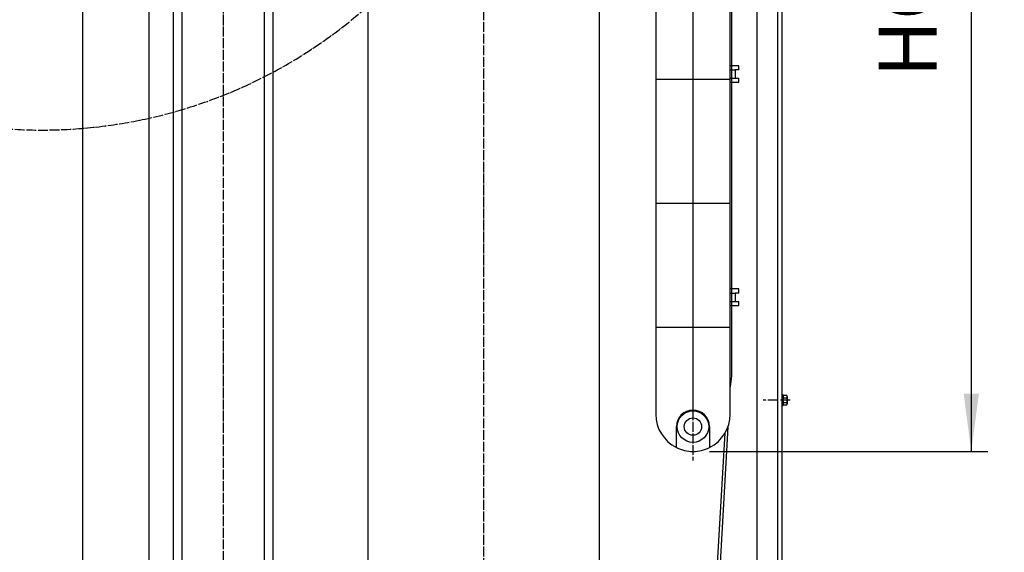
# Model space of a CAD drawing. Units: inches. Extents: x 1120 to 13000, y 0 to 8400.
# Drawn here: x 7201 to 8392, y 5838 to 6483 of the extents above; entities that cross this region are included whole.
import ezdxf

# ---------------------------------------------------------------- set-up
doc = ezdxf.new("R2010")
doc.units = ezdxf.units.IN
doc.linetypes.add('DOT_CENTER', pattern=[14, 12, -1, 0, -1])
doc.layers.add('1', color=7, linetype='Continuous')
doc.styles.add('CONVERTER_8', font='txt.shx', dxfattribs={"width": 0.72})
doc.dimstyles.new('ME10_DIM_12', dxfattribs={"dimtxt": 70, "dimasz": 70, "dimexe": 20, "dimexo": 20, "dimtad": 1, "dimdec": 1, "dimdsep": 46, "dimtxsty": 'CONVERTER_8', "dimsah": 1, "dimcen": 0.09, "dimclrd": 2, "dimclre": 2, "dimclrt": 3, "dimadec": 0, "dimazin": 0, "dimtfac": 1, "dimtdec": 4, "dimtmove": 0, "dimatfit": 3, "dimfxl": 0, "dimtolj": 1, "dimtzin": 0, "dimarcsym": 0})
doc.dimstyles.new('ME10_DIM_13', dxfattribs={"dimtxt": 70, "dimasz": 70, "dimexe": 20, "dimexo": 20, "dimtad": 1, "dimdec": 1, "dimdsep": 46, "dimtxsty": 'CONVERTER_8', "dimsah": 1, "dimcen": 0.09, "dimclrd": 2, "dimclre": 2, "dimclrt": 3, "dimadec": 0, "dimazin": 0, "dimtfac": 1, "dimtdec": 4, "dimtmove": 0, "dimatfit": 3, "dimfxl": 0, "dimtolj": 1, "dimtzin": 0, "dimarcsym": 0})
doc.dimstyles.new('ME10_DIM_14', dxfattribs={"dimtxt": 70, "dimasz": 70, "dimexe": 20, "dimexo": 20, "dimtad": 1, "dimdec": 1, "dimdsep": 46, "dimtxsty": 'CONVERTER_8', "dimsah": 1, "dimcen": 0.09, "dimclrd": 2, "dimclre": 2, "dimclrt": 3, "dimadec": 0, "dimazin": 0, "dimtfac": 1, "dimtdec": 4, "dimtmove": 0, "dimatfit": 3, "dimfxl": 0, "dimtolj": 1, "dimtzin": 0, "dimarcsym": 0})
doc.dimstyles.new('ME10_DIM_5', dxfattribs={"dimtxt": 70, "dimasz": 70, "dimexe": 40, "dimexo": 0, "dimtad": 1, "dimdsep": 46, "dimtxsty": 'CONVERTER_8', "dimsah": 1, "dimcen": 0.09, "dimclrd": 2, "dimclre": 2, "dimclrt": 3, "dimadec": 0, "dimazin": 0, "dimtfac": 1, "dimtdec": 4, "dimtmove": 0, "dimatfit": 3, "dimfxl": 0, "dimtolj": 1, "dimtzin": 0, "dimarcsym": 0})
doc.dimstyles.new('ME10_DIM_9', dxfattribs={"dimtxt": 70, "dimasz": 70, "dimexe": 40, "dimexo": 0, "dimtad": 1, "dimdsep": 46, "dimtxsty": 'CONVERTER_8', "dimsah": 1, "dimcen": 0.09, "dimclrd": 2, "dimclre": 2, "dimclrt": 3, "dimadec": 0, "dimazin": 0, "dimtfac": 1, "dimtdec": 4, "dimtmove": 0, "dimatfit": 3, "dimfxl": 0, "dimtolj": 1, "dimtzin": 0, "dimarcsym": 0})

# ---------------------------------------------------------------- blocks, each defined once
blk = doc.blocks.new('*D56')
at = {"layer": '1', "color": 2, "linetype": 'Continuous'}
for p, q in [((7277.1, 6642.4), (7080.9, 6642.4)), ((7120.9, 6642.4), (7120.9, 3892.4)), ((6959.3, 3892.4), (7160.9, 3892.4))]:
    blk.add_line(p, q, dxfattribs=at)
at = {"layer": '1', "color": 2}
for points in [[(7130.1, 6572.4), (7111.7, 6572.4), (7120.9, 6642.4)], [(7111.7, 3962.4), (7130.1, 3962.4), (7120.9, 3892.4)]]:
    blk.add_solid(points, dxfattribs=at)
at = {"layer": '1', "color": 3, "insert": (7080.9, 5219.8), "char_height": 70, "attachment_point": 7, "rotation": 90, "line_spacing_factor": 0.60024, "style": 'CONVERTER_8'}
blk.add_mtext('DH', dxfattribs=at)
blk = doc.blocks.new('*D910')
at = {"layer": '1', "color": 2, "linetype": 'Continuous'}
for p, q in [((7357.2, 7394.2), (9195.3, 7394.2)), ((9155.3, 2592.4), (9155.3, 7394.2)), ((8357.1, 2592.4), (9195.3, 2592.4))]:
    blk.add_line(p, q, dxfattribs=at)
at = {"layer": '1', "color": 2}
for points in [[(9164.5, 7324.2), (9146, 7324.2), (9155.3, 7394.2)], [(9146, 2662.4), (9164.5, 2662.4), (9155.3, 2592.4)]]:
    blk.add_solid(points, dxfattribs=at)
at = {"layer": '1', "color": 3, "insert": (9115.3, 4825), "char_height": 70, "attachment_point": 7, "rotation": 90, "line_spacing_factor": 0.60024, "style": 'CONVERTER_8'}
blk.add_mtext('MH', dxfattribs=at)
blk = doc.blocks.new('*D1213')
at = {"layer": '1', "color": 2, "linetype": 'Continuous'}
for p, q in [((8196.8, 6960.4), (8372.1, 6960.4)), ((8352.1, 6960.4), (8352.1, 5960.4)), ((8035.4, 5960.4), (8372.1, 5960.4))]:
    blk.add_line(p, q, dxfattribs=at)
at = {"layer": '1', "color": 2}
for points in [[(8361.4, 6890.4), (8342.9, 6890.4), (8352.1, 6960.4)], [(8342.9, 6030.4), (8361.4, 6030.4), (8352.1, 5960.4)]]:
    blk.add_solid(points, dxfattribs=at)
at = {"layer": '1', "color": 3, "insert": (8332.1, 6412.8), "char_height": 70, "attachment_point": 7, "rotation": 90, "line_spacing_factor": 0.60024, "style": 'CONVERTER_8'}
blk.add_mtext('HO', dxfattribs=at)
blk = doc.blocks.new('*D1314')
at = {"layer": '1', "color": 2, "linetype": 'Continuous'}
for p, q in [((8196.8, 6960.4), (8618.4, 6960.4)), ((8598.4, 3837.4), (8598.4, 6960.4)), ((8272.1, 3837.4), (8618.4, 3837.4))]:
    blk.add_line(p, q, dxfattribs=at)
at = {"layer": '1', "color": 2}
for points in [[(8607.6, 6890.4), (8589.1, 6890.4), (8598.4, 6960.4)], [(8589.1, 3907.4), (8607.6, 3907.4), (8598.4, 3837.4)]]:
    blk.add_solid(points, dxfattribs=at)
at = {"layer": '1', "color": 3, "insert": (8578.4, 5351.3), "char_height": 70, "attachment_point": 7, "rotation": 90, "line_spacing_factor": 0.60024, "style": 'CONVERTER_8'}
blk.add_mtext('FH', dxfattribs=at)
blk = doc.blocks.new('*D1415')
at = {"layer": '1', "color": 2, "linetype": 'Continuous'}
for p, q in [((7435.2, 7388.9), (8911.3, 7388.9)), ((8891.3, 3837.4), (8891.3, 7388.9)), ((8142.9, 3837.4), (8911.3, 3837.4))]:
    blk.add_line(p, q, dxfattribs=at)
at = {"layer": '1', "color": 2}
for points in [[(8900.5, 7318.9), (8882.1, 7318.9), (8891.3, 7388.9)], [(8882.1, 3907.4), (8900.5, 3907.4), (8891.3, 3837.4)]]:
    blk.add_solid(points, dxfattribs=at)
at = {"layer": '1', "color": 3, "insert": (8871.3, 5607.9), "char_height": 70, "attachment_point": 7, "rotation": 90, "line_spacing_factor": 0.60024, "style": 'CONVERTER_8'}
blk.add_mtext('NH', dxfattribs=at)

msp = doc.modelspace()

# ---------------------------------------------------------------- linework, layer by layer
at = {"color": 2, "linetype": 'Continuous'}
for p, q in [((7622.083, 7003.417), (7622.083, 4038.417)), ((7902.083, 6980.311), (7902.083, 4985.761))]:
    msp.add_line(p, q, dxfattribs=at)
at = {"layer": '1', "color": 2, "linetype": 'Continuous'}
for p, q in [((8092.883, 7293.417), (8092.883, 3877.417)), ((8117.883, 7293.417), (8117.883, 3913.064)), ((8015.445, 7270.061), (8015.445, 6010.413)), ((8061.945, 7102.619), (8061.945, 6051.404)), ((7387.083, 5735.917), (7387.083, 6877.417)), ((7397.083, 6877.417), (7397.083, 3889.792)), ((7497.083, 3913.417), (7497.083, 6877.417)), ((7507.083, 6824.607), (7507.083, 3923.417)), ((8122.883, 6765.092), (8122.883, 6028.917)), ((7277.083, 6642.417), (7277.083, 4964.117)), ((7357.083, 6642.417), (7357.083, 5740.917)), ((7970.445, 6551.96), (7970.445, 6416.96)), ((8060.445, 6416.96), (8060.445, 6551.96)), ((8070.945, 6426.96), (8060.445, 6426.96)), ((8060.445, 6421.96), (8066.445, 6421.96)), ((8066.445, 6421.96), (8066.445, 6411.96)), ((8070.945, 6421.96), (8066.445, 6421.96)), ((8070.945, 6421.96), (8070.945, 6426.96)), ((7970.445, 6416.96), (7970.445, 6410.413)), ((8060.445, 6410.413), (7970.445, 6410.413)), ((7970.445, 6410.413), (7970.445, 6260.413)), ((8060.445, 6410.413), (8060.445, 6416.96)), ((8060.445, 6411.96), (8066.445, 6411.96)), ((8060.445, 6281.96), (8060.445, 6410.413)), ((8066.445, 6411.96), (8070.945, 6411.96)), ((8070.945, 6406.96), (8070.945, 6411.96)), ((8060.445, 6406.96), (8070.945, 6406.96)), ((8060.445, 6260.413), (8060.445, 6281.96)), ((8060.445, 6260.413), (7970.445, 6260.413)), ((7970.445, 6260.413), (7970.445, 6110.413)), ((8060.445, 6146.96), (8060.445, 6260.413)), ((8070.945, 6156.96), (8060.445, 6156.96)), ((8060.445, 6151.96), (8066.445, 6151.96)), ((8060.445, 6110.413), (8060.445, 6146.96)), ((8066.445, 6151.96), (8066.445, 6141.96)), ((8070.945, 6151.96), (8066.445, 6151.96)), ((8070.945, 6151.96), (8070.945, 6156.96)), ((8060.445, 6141.96), (8066.445, 6141.96)), ((8060.445, 6136.96), (8070.945, 6136.96)), ((8066.445, 6141.96), (8070.945, 6141.96)), ((8070.945, 6136.96), (8070.945, 6141.96)), ((8060.445, 6110.413), (7970.445, 6110.413)), ((7970.445, 6110.413), (7970.445, 6005.413)), ((8060.445, 6005.413), (8060.445, 6110.413)), ((8061.945, 6051.404), (8060.445, 6038.752)), ((8122.883, 6028.917), (8122.883, 6015.917)), ((8124.483, 6028.917), (8122.883, 6028.917)), ((8124.483, 6028.19), (8124.483, 6028.917)), ((8124.483, 6028.19), (8124.483, 6025.304)), ((8128.873, 6028.19), (8124.483, 6028.19)), ((8122.883, 6015.917), (8122.883, 5971.092)), ((8122.883, 6015.917), (8124.483, 6015.917)), ((8124.483, 6025.304), (8128.873, 6025.304)), ((8124.483, 6025.304), (8124.483, 6019.53)), ((8124.483, 6019.53), (8124.483, 6016.643)), ((8124.483, 6019.53), (8128.873, 6019.53)), ((8124.483, 6015.917), (8124.483, 6016.643)), ((8124.483, 6016.643), (8128.873, 6016.643)), ((8129.383, 6026.747), (8129.383, 6018.087)), ((7942.887, 4024.74), (8054.228, 5982.59)), ((8057.629, 5989.745), (7944.394, 4005.563)), ((7995.445, 5965.102), (7995.445, 5990.413)), ((8035.445, 5990.413), (8035.445, 5965.102)), ((8122.883, 5971.092), (8122.883, 5438.917))]:
    msp.add_line(p, q, dxfattribs=at)
at = {"layer": '1', "color": 4, "linetype": 'DOT_CENTER'}
for p, q in [((7762.083, 7128.417), (7762.083, 3878.929)), ((7447.083, 6883.317), (7447.083, 3877.417)), ((8060.445, 6416.96), (8060.445, 6429.32)), ((8060.445, 6410.413), (8060.445, 6416.96)), ((8060.445, 6405.086), (8060.445, 6410.413)), ((8060.445, 6146.96), (8060.445, 6159.32)), ((8060.445, 6135.086), (8060.445, 6146.96)), ((8117.883, 6022.417), (8100.417, 6022.417)), ((8122.883, 6022.417), (8121.383, 6022.417)), ((8133.065, 6022.417), (8122.883, 6022.417)), ((8015.445, 6010.413), (8015.445, 5949.272))]:
    msp.add_line(p, q, dxfattribs=at)
at = {"layer": '1', "color": 2, "linetype": 'Continuous'}
for radius in [19, 10.5]:
    msp.add_circle((8015.445, 5990.413), radius, dxfattribs=at)
at = {"layer": '1', "color": 4, "linetype": 'DOT_CENTER'}
msp.add_arc((7227.239, 6944.325), 595.151, 45.656109, -48.437651, dxfattribs=at)
at = {"layer": '1', "color": 2, "linetype": 'Continuous'}
for centre, radius, start, end in [((8127.087, 6026.747), 2.296, -38.947189, 38.947189), ((8120.964, 6022.417), 8.419, -20.052565, 20.052565), ((8127.087, 6018.087), 2.296, -38.947189, 38.947189), ((8015.445, 6005.413), 45, -180, -116.3878), ((8015.445, 5990.413), 20, 90, 180), ((8015.445, 5990.413), 20, 0, 90), ((8015.445, 6005.413), 45, -63.6122, 0), ((8015.445, 6005.413), 45, -116.3878, -90), ((8015.445, 6005.413), 45, -90, -63.6122)]:
    msp.add_arc(centre, radius, start, end, dxfattribs=at)

# ---------------------------------------------------------------- dimensions: what is measured, and where the dimension line sits
at = {"layer": '1'}
for base, p1, p2, angle, text, dimstyle, picture, middle, turn in [((9155.253, 2592.417), (7357.167, 7394.165), (8357.083, 2592.417), 270, 'MH', 'ME10_DIM_9', '*D910', (9080.253, 4872.568), -90), ((8891.29, 3837.417), (7415.158, 7388.907), (8122.883, 3837.417), 90, 'NH', 'ME10_DIM_14', '*D1415', (8836.29, 5655.542), 90), ((8352.14, 6960.413), (8015.445, 5960.413), (8176.753, 6960.413), 90, 'HO', 'ME10_DIM_12', '*D1213', (8297.14, 6460.413), 90), ((8598.353, 3837.417), (8176.753, 6960.413), (8252.083, 3837.417), 90, 'FH', 'ME10_DIM_13', '*D1314', (8543.353, 5398.915), 90), ((7120.909, 6642.417), (6959.301, 3892.417), (7277.083, 6642.417), 90, 'DH', 'ME10_DIM_5', '*D56', (7045.909, 5267.361), 90)]:
    dim = msp.add_linear_dim(base=base, p1=p1, p2=p2, angle=angle, text=text, dimstyle=dimstyle, dxfattribs=at)
    dim.commit()
    dim.dimension.update_dxf_attribs({"geometry": picture, "text_midpoint": middle, "text_rotation": turn})

doc.saveas('drawing.dxf')
